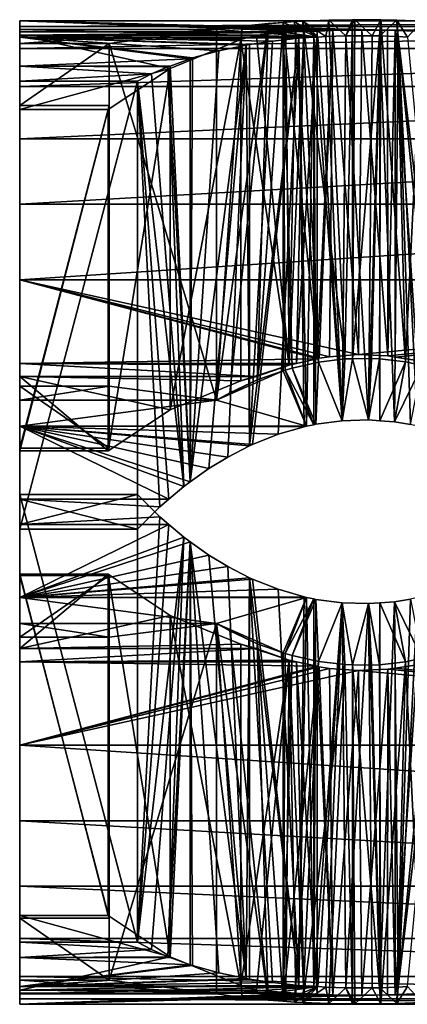
# Model space of a CAD drawing. Extents: x -54.8 to 42.6, y -16.5 to 50.5.
# Drawn here: x -54.8 to -41.7, y -16.5 to 16.5 of the extents above; entities that cross this region are included whole.
import ezdxf

# ---------------------------------------------------------------- set-up
doc = ezdxf.new("R2010")
doc.units = 0
doc.header["$MEASUREMENT"] = 0
doc.layers.add('L4', color=7, linetype='Continuous')
doc.layers.add('L5', color=7, linetype='Continuous')

msp = doc.modelspace()

# ---------------------------------------------------------------- linework, layer by layer
at = {"layer": 'L4', "color": 250}
for points in [[(-43.83954, 5.150645, 216.051), (-44.3827, 16.51504, 196.2923), (-45.2566, 16.48216, 196.1278)], [(-44.47804, 15.96589, 194.2087), (-45.2566, 16.48216, 196.1278), (-44.3827, 16.51504, 196.2923)], [(-44.47804, 15.96589, 194.2087), (-44.3827, 16.51504, 196.2923), (-43.80618, 15.98897, 194.2782)], [(-43.58493, 16.52787, 196.3589), (-44.3827, 16.51504, 196.2923), (-43.83954, 5.150645, 216.051)], [(-43.80618, 15.98897, 194.2782), (-44.3827, 16.51504, 196.2923), (-43.58493, 16.52787, 196.3589)], [(-43.58499, 5.154878, 216.0495), (-43.58493, 16.52787, 196.3589), (-43.83954, 5.150645, 216.051)], [(-43.5067, 16.52913, 196.3654), (-42.9306, 15.99292, 194.2902), (-43.80618, 15.98897, 194.2782)], [(-43.80618, 15.98897, 194.2782), (-43.58493, 16.52787, 196.3589), (-43.5067, 16.52913, 196.3654)], [(-43.5067, 16.52913, 196.3654), (-43.58493, 16.52787, 196.3589), (-43.58499, 5.154878, 216.0495)], [(-43.5067, 16.52913, 196.3654), (-43.58499, 5.154878, 216.0495), (-42.63259, 16.52551, 196.3465)], [(-42.63259, 16.52551, 196.3465), (-43.58499, 5.154878, 216.0495), (-42.94785, 5.165471, 216.0458)], [(-42.63259, 16.52551, 196.3465), (-42.9306, 15.99292, 194.2902), (-43.5067, 16.52913, 196.3654)], [(-42.63259, 16.52551, 196.3465), (-42.94785, 5.165471, 216.0458), (-42.68632, 5.15237, 216.0504)], [(-42.63259, 16.52551, 196.3465), (-42.66753, 15.98526, 194.2671), (-42.9306, 15.99292, 194.2902)], [(-42.68632, 5.15237, 216.0504), (-41.81299, 5.05126, 216.0852), (-42.63259, 16.52551, 196.3465)], [(-42.09968, 16.51458, 196.2898), (-42.66753, 15.98526, 194.2671), (-42.63259, 16.52551, 196.3465)], [(-42.09968, 16.51458, 196.2898), (-42.05349, 15.96738, 194.2132), (-42.66753, 15.98526, 194.2671)], [(-42.63259, 16.52551, 196.3465), (-41.81299, 5.05126, 216.0852), (-42.09968, 16.51458, 196.2898)], [(-42.09968, 16.51458, 196.2898), (-41.81299, 5.05126, 216.0852), (-41.24465, 16.48157, 196.1253)], [(-42.09968, 16.51458, 196.2898), (-41.24465, 16.48157, 196.1253), (-41.7464, 15.94761, 194.1551)], [(-41.7464, 15.94761, 194.1551), (-42.05349, 15.96738, 194.2132), (-42.09968, 16.51458, 196.2898)], [(-54.75, 13.65583, 194.5474), (-54.75, 15.73429, 195.7474), (-54.75, 16.19477, 194.9498)], [(-54.75, 16.19477, 194.9498), (-54.75, 15.94781, 194.155), (-54.75, 13.65583, 194.5474)], [(-51.75, 15.73429, 195.7474), (-48.14898, 16.19477, 194.9498), (-54.75, 15.73429, 195.7474)], [(-54.75, 15.73429, 195.7474), (-48.14898, 16.19477, 194.9498), (-54.75, 16.19477, 194.9498)], [(-54.75, 16.19477, 194.9498), (-44.75399, 15.9476, 194.1551), (-54.75, 15.94781, 194.155)], [(-48.14898, 16.19477, 194.9498), (-44.75399, 15.9476, 194.1551), (-54.75, 16.19477, 194.9498)], [(-51.75, 15.73429, 195.7474), (-48.14898, 3.773812, 216.4636), (-48.14898, 16.19477, 194.9498)], [(-47.29204, 16.31504, 195.3984), (-48.14898, 3.773812, 216.4636), (-46.41972, 16.40443, 195.7696)], [(-48.14898, 3.773812, 216.4636), (-47.70526, 4.01725, 216.4001), (-46.41972, 16.40443, 195.7696)], [(-48.14898, 16.19477, 194.9498), (-48.14898, 3.773812, 216.4636), (-47.29204, 16.31504, 195.3984)], [(-47.29204, 16.31504, 195.3984), (-44.75399, 15.9476, 194.1551), (-48.14898, 16.19477, 194.9498)], [(-46.41972, 16.40443, 195.7696), (-47.70526, 4.01725, 216.4001), (-46.77937, 4.448523, 216.2777)], [(-46.41972, 16.40443, 195.7696), (-45.91217, 16.44049, 195.9341), (-47.29204, 16.31504, 195.3984)], [(-47.29204, 16.31504, 195.3984), (-45.91217, 16.44049, 195.9341), (-44.75399, 15.9476, 194.1551)], [(-46.41972, 16.40443, 195.7696), (-46.77937, 4.448523, 216.2777), (-45.91217, 16.44049, 195.9341)], [(-45.91217, 16.44049, 195.9341), (-46.77937, 4.448523, 216.2777), (-45.91335, 4.75664, 216.1822)], [(-45.91217, 16.44049, 195.9341), (-45.91335, 4.75664, 216.1822), (-45.84777, 4.779972, 216.175)], [(-44.72642, 5.044615, 216.0875), (-45.5312, 16.46755, 196.0575), (-45.91217, 16.44049, 195.9341)], [(-45.91217, 16.44049, 195.9341), (-45.5312, 16.46755, 196.0575), (-44.75399, 15.9476, 194.1551)], [(-45.61451, 4.847067, 216.1533), (-44.72642, 5.044615, 216.0875), (-45.91217, 16.44049, 195.9341)], [(-45.61451, 4.847067, 216.1533), (-45.91217, 16.44049, 195.9341), (-45.84777, 4.779972, 216.175)], [(-44.72642, 5.044615, 216.0875), (-45.2566, 16.48216, 196.1278), (-45.5312, 16.46755, 196.0575)], [(-44.75399, 15.9476, 194.1551), (-45.5312, 16.46755, 196.0575), (-45.2566, 16.48216, 196.1278)], [(-43.83954, 5.150645, 216.051), (-45.2566, 16.48216, 196.1278), (-44.72642, 5.044615, 216.0875)], [(-44.75399, 15.9476, 194.1551), (-45.2566, 16.48216, 196.1278), (-44.47804, 15.96589, 194.2087)], [(-41.24465, 16.48157, 196.1253), (-41.81299, 5.05126, 216.0852), (-41.24543, 4.928377, 216.1262)], [(-54.75, 15.94781, 194.155), (-54.75, 14.97455, 191.8654), (-54.75, 14.46304, 190.9493)], [(-54.75, 13.65583, 194.5474), (-54.75, 15.94781, 194.155), (-54.75, 14.46304, 190.9493)], [(-54.75, 15.94781, 194.155), (-45.38136, 15.90599, 194.0331), (-46.27433, 15.81094, 193.7668)], [(-46.27433, 15.81094, 193.7668), (-47.0382, 15.69472, 193.4607), (-54.75, 15.94781, 194.155)], [(-54.75, 15.94781, 194.155), (-47.0382, 15.69472, 193.4607), (-47.15399, 15.6771, 193.4143)], [(-54.75, 15.94781, 194.155), (-47.15399, 15.6771, 193.4143), (-48.07, 15.48703, 192.9512)], [(-48.07, 15.48703, 192.9512), (-48.94802, 15.2451, 192.413), (-54.75, 15.94781, 194.155)], [(-54.75, 15.94781, 194.155), (-48.94802, 15.2451, 192.413), (-49.03544, 15.21384, 192.3501)], [(-54.75, 15.94781, 194.155), (-49.03544, 15.21384, 192.3501), (-54.75, 14.97455, 191.8654)], [(-54.75, 15.94781, 194.155), (-44.75399, 15.9476, 194.1551), (-44.88528, 15.93889, 194.1295)], [(-54.75, 15.94781, 194.155), (-44.88528, 15.93889, 194.1295), (-45.38136, 15.90599, 194.0331)], [(-45.38136, 15.90599, 194.0331), (-46.93794, 2.285813, 216.7676), (-47.03816, 2.235, 216.7749)], [(-45.38136, 15.90599, 194.0331), (-47.03816, 2.235, 216.7749), (-46.27433, 15.81094, 193.7668)], [(-46.08389, 2.624987, 216.7108), (-46.93794, 2.285813, 216.7676), (-45.38136, 15.90599, 194.0331)], [(-45.38136, 15.90599, 194.0331), (-45.21167, 2.877254, 216.6638), (-46.08389, 2.624987, 216.7108)], [(-44.88528, 15.93889, 194.1295), (-45.12873, 2.894817, 216.6603), (-45.38136, 15.90599, 194.0331)], [(-45.38136, 15.90599, 194.0331), (-45.12873, 2.894817, 216.6603), (-45.21167, 2.877254, 216.6638)], [(-44.88528, 15.93889, 194.1295), (-44.88655, 2.946094, 216.6502), (-45.12873, 2.894817, 216.6603)], [(-44.81688, 2.960847, 216.6473), (-44.88655, 2.946094, 216.6502), (-44.88528, 15.93889, 194.1295)], [(-43.93229, 3.079895, 216.6231), (-44.88528, 15.93889, 194.1295), (-44.75399, 15.9476, 194.1551)], [(-44.81688, 2.960847, 216.6473), (-44.88528, 15.93889, 194.1295), (-43.93229, 3.079895, 216.6231)], [(-43.93229, 3.079895, 216.6231), (-44.75399, 15.9476, 194.1551), (-44.47804, 15.96589, 194.2087)], [(-43.80618, 15.98897, 194.2782), (-43.93229, 3.079895, 216.6231), (-44.47804, 15.96589, 194.2087)], [(-43.80618, 15.98897, 194.2782), (-43.05361, 3.10539, 216.6178), (-43.93229, 3.079895, 216.6231)], [(-42.9306, 15.99292, 194.2902), (-43.05361, 3.10539, 216.6178), (-43.80618, 15.98897, 194.2782)], [(-42.9306, 15.99292, 194.2902), (-42.66753, 15.98526, 194.2671), (-43.05361, 3.10539, 216.6178)], [(-42.66753, 15.98526, 194.2671), (-42.66752, 3.076101, 216.6239), (-43.05361, 3.10539, 216.6178)], [(-42.05349, 15.96738, 194.2132), (-42.17676, 3.038872, 216.6316), (-42.66753, 15.98526, 194.2671)], [(-42.66753, 15.98526, 194.2671), (-42.17676, 3.038872, 216.6316), (-42.66752, 3.076101, 216.6239)], [(-42.05349, 15.96738, 194.2132), (-41.63772, 2.952195, 216.6491), (-42.17676, 3.038872, 216.6316)], [(-42.05349, 15.96738, 194.2132), (-40.7317, 2.727096, 216.6922), (-41.40657, 2.894766, 216.6601)], [(-40.7317, 2.727096, 216.6922), (-42.05349, 15.96738, 194.2132), (-40.47329, 2.634121, 216.7085)], [(-40.47329, 2.634121, 216.7085), (-42.05349, 15.96738, 194.2132), (-41.7464, 15.94761, 194.1551)], [(-41.40657, 2.894766, 216.6601), (-41.63772, 2.952195, 216.6491), (-42.05349, 15.96738, 194.2132)], [(-51.75, 13.65583, 194.5474), (-51.75, 15.73429, 195.7474), (-54.75, 13.65583, 194.5474)], [(-54.75, 13.65583, 194.5474), (-51.75, 15.73429, 195.7474), (-54.75, 15.73429, 195.7474)], [(-51.75, 4.234292, 215.666), (-48.14898, 3.773812, 216.4636), (-51.75, 15.73429, 195.7474)], [(-51.75, 13.65583, 194.5474), (-51.75, 4.234292, 215.666), (-51.75, 15.73429, 195.7474)], [(-49.03363, 1.028127, 216.9134), (-48.07, 15.48703, 192.9512), (-47.15399, 15.6771, 193.4143)], [(-49.03363, 1.028127, 216.9134), (-47.15399, 15.6771, 193.4143), (-48.40846, 1.47624, 216.874)], [(-48.40846, 1.47624, 216.874), (-47.15399, 15.6771, 193.4143), (-47.77376, 1.862023, 216.8284)], [(-47.77376, 1.862023, 216.8284), (-47.15399, 15.6771, 193.4143), (-47.03816, 2.235, 216.7749)], [(-47.03816, 2.235, 216.7749), (-47.15399, 15.6771, 193.4143), (-47.0382, 15.69472, 193.4607)], [(-47.03816, 2.235, 216.7749), (-47.0382, 15.69472, 193.4607), (-46.27433, 15.81094, 193.7668)], [(-54.75, 14.97455, 191.8654), (-49.03544, 15.21384, 192.3501), (-49.7074, 14.97353, 191.866)], [(-49.03363, 1.028127, 216.9134), (-49.7074, 14.97353, 191.866), (-49.03544, 15.21384, 192.3501)], [(-49.03363, 1.028127, 216.9134), (-49.03544, 15.21384, 192.3501), (-48.94802, 15.2451, 192.413)], [(-48.94802, 15.2451, 192.413), (-48.07, 15.48703, 192.9512), (-49.03363, 1.028127, 216.9134)], [(-50.32466, 14.70808, 191.3711), (-54.75, 14.46304, 190.9493), (-54.75, 14.97455, 191.8654)], [(-50.32466, 14.70808, 191.3711), (-54.75, 14.97455, 191.8654), (-49.78399, 14.94614, 191.8108)], [(-54.75, 14.97455, 191.8654), (-49.7074, 14.97353, 191.866), (-49.78399, 14.94614, 191.8108)], [(-50.32466, 14.70808, 191.3711), (-49.78399, 14.94614, 191.8108), (-49.24926, 0.87357, 216.927)], [(-49.03363, 1.028127, 216.9134), (-49.78399, 14.94614, 191.8108), (-49.7074, 14.97353, 191.866)], [(-49.24926, 0.87357, 216.927), (-49.78399, 14.94614, 191.8108), (-49.03363, 1.028127, 216.9134)], [(-50.79984, 14.46304, 190.9493), (-54.75, 14.46304, 190.9493), (-50.32466, 14.70808, 191.3711)], [(-50.32466, 14.70808, 191.3711), (-49.24926, 0.87357, 216.927), (-50.79984, 14.46304, 190.9493)], [(-54.75, 13.65583, 194.5474), (-54.75, 14.46304, 190.9493), (-54.75, 2.155831, 214.466)], [(-54.75, 2.155831, 214.466), (-54.75, 14.46304, 190.9493), (-54.75, -0.556632, 216.9641)], [(-54.75, 14.46304, 190.9493), (-50.79984, 14.46304, 190.9493), (-54.75, -0.556632, 216.9641)], [(-54.75, -0.556632, 216.9641), (-50.79984, 14.46304, 190.9493), (-50.79984, -0.556632, 216.9641)], [(-50.04694, 0.194859, 216.9601), (-50.79984, -0.556632, 216.9641), (-50.79984, 14.46304, 190.9493)], [(-50.79984, 14.46304, 190.9493), (-49.24926, 0.87357, 216.927), (-49.75085, 0.446792, 216.9478)], [(-50.79984, 14.46304, 190.9493), (-49.75085, 0.446792, 216.9478), (-50.04694, 0.194859, 216.9601)], [(-51.75, 2.155831, 214.466), (-51.75, 13.65583, 194.5474), (-54.75, 2.155831, 214.466)], [(-54.75, 2.155831, 214.466), (-51.75, 13.65583, 194.5474), (-54.75, 13.65583, 194.5474)], [(-51.75, 2.155831, 214.466), (-51.75, 4.234292, 215.666), (-51.75, 13.65583, 194.5474)], [(-45.61451, 4.847067, 216.1533), (-44.81688, 2.960847, 216.6473), (-44.72642, 5.044615, 216.0875)], [(-44.72642, 5.044615, 216.0875), (-44.81688, 2.960847, 216.6473), (-43.93229, 3.079895, 216.6231)], [(-43.93229, 3.079895, 216.6231), (-43.83954, 5.150645, 216.051), (-44.72642, 5.044615, 216.0875)], [(-43.05361, 3.10539, 216.6178), (-43.58499, 5.154878, 216.0495), (-43.93229, 3.079895, 216.6231)], [(-43.93229, 3.079895, 216.6231), (-43.58499, 5.154878, 216.0495), (-43.83954, 5.150645, 216.051)], [(-43.05361, 3.10539, 216.6178), (-42.94785, 5.165471, 216.0458), (-43.58499, 5.154878, 216.0495)], [(-43.05361, 3.10539, 216.6178), (-42.68632, 5.15237, 216.0504), (-42.94785, 5.165471, 216.0458)], [(-42.66752, 3.076101, 216.6239), (-42.68632, 5.15237, 216.0504), (-43.05361, 3.10539, 216.6178)], [(-42.66752, 3.076101, 216.6239), (-41.81299, 5.05126, 216.0852), (-42.68632, 5.15237, 216.0504)], [(-42.17676, 3.038872, 216.6316), (-41.81299, 5.05126, 216.0852), (-42.66752, 3.076101, 216.6239)], [(-42.17676, 3.038872, 216.6316), (-41.24543, 4.928377, 216.1262), (-41.81299, 5.05126, 216.0852)], [(-48.14898, 3.773812, 216.4636), (-45.12873, 2.894817, 216.6603), (-45.91335, 4.75664, 216.1822)], [(-48.14898, 3.773812, 216.4636), (-45.91335, 4.75664, 216.1822), (-46.77937, 4.448523, 216.2777)], [(-45.91335, 4.75664, 216.1822), (-45.12873, 2.894817, 216.6603), (-45.84777, 4.779972, 216.175)], [(-45.84777, 4.779972, 216.175), (-44.88655, 2.946094, 216.6502), (-45.61451, 4.847067, 216.1533)], [(-45.84777, 4.779972, 216.175), (-45.12873, 2.894817, 216.6603), (-44.88655, 2.946094, 216.6502)], [(-45.61451, 4.847067, 216.1533), (-44.88655, 2.946094, 216.6502), (-44.81688, 2.960847, 216.6473)], [(-41.63772, 2.952195, 216.6491), (-41.24543, 4.928377, 216.1262), (-42.17676, 3.038872, 216.6316)], [(-46.77937, 4.448523, 216.2777), (-47.70526, 4.01725, 216.4001), (-48.14898, 3.773812, 216.4636)], [(-54.75, 3.773812, 216.4636), (-54.75, 4.234292, 215.666), (-54.75, 2.894824, 216.6604)], [(-54.75, 2.894824, 216.6604), (-54.75, 4.234292, 215.666), (-54.75, 2.155831, 214.466)], [(-54.75, 4.234292, 215.666), (-54.75, 3.773812, 216.4636), (-51.75, 4.234292, 215.666)], [(-51.75, 4.234292, 215.666), (-54.75, 3.773812, 216.4636), (-48.14898, 3.773812, 216.4636)], [(-54.75, 2.155831, 214.466), (-54.75, 4.234292, 215.666), (-51.75, 2.155831, 214.466)], [(-51.75, 2.155831, 214.466), (-54.75, 4.234292, 215.666), (-51.75, 4.234292, 215.666)], [(-48.14898, 3.773812, 216.4636), (-54.75, 3.773812, 216.4636), (-54.75, 2.894824, 216.6604)], [(-54.75, 2.894824, 216.6604), (-45.12873, 2.894817, 216.6603), (-48.14898, 3.773812, 216.4636)], [(-54.75, 2.894824, 216.6604), (-54.75, 2.155831, 214.466), (-54.75, 0.446948, 216.9511)], [(-48.40846, 1.47624, 216.874), (-47.77376, 1.862023, 216.8284), (-54.75, 2.894824, 216.6604)], [(-48.40846, 1.47624, 216.874), (-54.75, 2.894824, 216.6604), (-49.03363, 1.028127, 216.9134)], [(-47.77376, 1.862023, 216.8284), (-47.03816, 2.235, 216.7749), (-54.75, 2.894824, 216.6604)], [(-54.75, 2.894824, 216.6604), (-47.03816, 2.235, 216.7749), (-46.93794, 2.285813, 216.7676)], [(-54.75, 2.894824, 216.6604), (-46.93794, 2.285813, 216.7676), (-46.08389, 2.624987, 216.7108)], [(-46.08389, 2.624987, 216.7108), (-45.21167, 2.877254, 216.6638), (-54.75, 2.894824, 216.6604)], [(-54.75, 2.894824, 216.6604), (-45.21167, 2.877254, 216.6638), (-45.12873, 2.894817, 216.6603)], [(-54.75, 0.446948, 216.9511), (-49.75085, 0.446792, 216.9478), (-54.75, 2.894824, 216.6604)], [(-54.75, 2.894824, 216.6604), (-49.75085, 0.446792, 216.9478), (-49.24926, 0.87357, 216.927)], [(-54.75, 2.894824, 216.6604), (-49.24926, 0.87357, 216.927), (-49.03363, 1.028127, 216.9134)], [(-54.75, 2.155831, 214.466), (-54.75, -0.556632, 216.9641), (-54.75, 0.446948, 216.9511)], [(-50.79984, 0.606631, 182.9493), (-54.75, 0.606631, 182.9493), (-50.79984, -14.41304, 208.9641)], [(-50.79984, -14.41304, 208.9641), (-54.75, 0.606631, 182.9493), (-54.75, -14.41304, 208.9641)], [(-54.75, -2.105831, 185.4474), (-54.75, -14.41304, 208.9641), (-54.75, 0.606631, 182.9493)], [(-54.75, -0.396947, 182.9623), (-54.75, -2.105831, 185.4474), (-54.75, 0.606631, 182.9493)], [(-54.75, -0.396947, 182.9623), (-54.75, 0.606631, 182.9493), (-50.79984, 0.606631, 182.9493)], [(-50.79984, 0.606631, 182.9493), (-50.04694, -0.144859, 182.9533), (-54.75, -0.396947, 182.9623)], [(-54.75, 0.446948, 216.9511), (-54.75, -0.556632, 216.9641), (-50.79984, -0.556632, 216.9641)], [(-50.79984, -0.556632, 216.9641), (-50.04694, 0.194859, 216.9601), (-54.75, 0.446948, 216.9511)], [(-54.75, 0.446948, 216.9511), (-50.04694, 0.194859, 216.9601), (-49.75085, 0.446792, 216.9478)], [(-50.04694, -0.144859, 182.9533), (-50.79984, 0.606631, 182.9493), (-50.79984, -14.41304, 208.9641)], [(-54.75, -0.396947, 182.9623), (-50.04694, -0.144859, 182.9533), (-49.75085, -0.396792, 182.9656)], [(-50.79984, -14.41304, 208.9641), (-49.75085, -0.396792, 182.9656), (-50.04694, -0.144859, 182.9533)], [(-54.75, -0.396947, 182.9623), (-49.75085, -0.396792, 182.9656), (-54.75, -2.844824, 183.253)], [(-54.75, -2.844824, 183.253), (-49.75085, -0.396792, 182.9656), (-49.24926, -0.823571, 182.9864)], [(-54.75, -2.844824, 183.253), (-54.75, -2.105831, 185.4474), (-54.75, -0.396947, 182.9623)], [(-50.79984, -14.41304, 208.9641), (-49.24926, -0.823571, 182.9864), (-49.75085, -0.396792, 182.9656)], [(-49.24926, -0.823571, 182.9864), (-49.03363, -0.978127, 183), (-54.75, -2.844824, 183.253)], [(-54.75, -2.844824, 183.253), (-49.03363, -0.978127, 183), (-48.40846, -1.42624, 183.0394)], [(-50.32466, -14.65808, 208.5423), (-49.24926, -0.823571, 182.9864), (-50.79984, -14.41304, 208.9641)], [(-50.32466, -14.65808, 208.5423), (-49.78399, -14.89614, 208.1026), (-49.24926, -0.823571, 182.9864)], [(-49.24926, -0.823571, 182.9864), (-49.78399, -14.89614, 208.1026), (-49.03363, -0.978127, 183)], [(-49.78399, -14.89614, 208.1026), (-49.7074, -14.92353, 208.0474), (-49.03363, -0.978127, 183)], [(-49.03363, -0.978127, 183), (-49.7074, -14.92353, 208.0474), (-49.03544, -15.16384, 207.5633)], [(-49.03363, -0.978127, 183), (-49.03544, -15.16384, 207.5633), (-48.94802, -15.1951, 207.5003)], [(-48.94802, -15.1951, 207.5003), (-48.07, -15.43703, 206.9622), (-49.03363, -0.978127, 183)], [(-49.03363, -0.978127, 183), (-48.07, -15.43703, 206.9622), (-47.15399, -15.6271, 206.4991)], [(-49.03363, -0.978127, 183), (-47.15399, -15.6271, 206.4991), (-48.40846, -1.42624, 183.0394)], [(-54.75, -2.844824, 183.253), (-48.40846, -1.42624, 183.0394), (-47.77376, -1.812023, 183.085)], [(-48.40846, -1.42624, 183.0394), (-47.15399, -15.6271, 206.4991), (-47.77376, -1.812023, 183.085)], [(-47.77376, -1.812023, 183.085), (-47.03816, -2.185001, 183.1385), (-54.75, -2.844824, 183.253)], [(-47.15399, -15.6271, 206.4991), (-47.03816, -2.185001, 183.1385), (-47.77376, -1.812023, 183.085)], [(-54.75, -13.60583, 205.366), (-54.75, -14.41304, 208.9641), (-54.75, -2.105831, 185.4474)], [(-54.75, -2.844824, 183.253), (-54.75, -4.184292, 184.2474), (-54.75, -2.105831, 185.4474)], [(-54.75, -2.105831, 185.4474), (-54.75, -4.184292, 184.2474), (-51.75, -2.105831, 185.4474)], [(-51.75, -2.105831, 185.4474), (-54.75, -4.184292, 184.2474), (-51.75, -4.184292, 184.2474)], [(-51.75, -2.105831, 185.4474), (-51.75, -13.60583, 205.366), (-54.75, -2.105831, 185.4474)], [(-54.75, -2.105831, 185.4474), (-51.75, -13.60583, 205.366), (-54.75, -13.60583, 205.366)], [(-54.75, -2.844824, 183.253), (-47.03816, -2.185001, 183.1385), (-46.93794, -2.235813, 183.1458)], [(-54.75, -2.844824, 183.253), (-46.93794, -2.235813, 183.1458), (-46.08389, -2.574987, 183.2026)], [(-51.75, -13.60583, 205.366), (-51.75, -2.105831, 185.4474), (-51.75, -15.68429, 204.166)], [(-51.75, -15.68429, 204.166), (-51.75, -2.105831, 185.4474), (-51.75, -4.184292, 184.2474)], [(-47.0382, -15.64472, 206.4527), (-47.03816, -2.185001, 183.1385), (-47.15399, -15.6271, 206.4991)], [(-47.0382, -15.64472, 206.4527), (-46.27433, -15.76094, 206.1466), (-47.03816, -2.185001, 183.1385)], [(-47.03816, -2.185001, 183.1385), (-46.27433, -15.76094, 206.1466), (-45.38136, -15.85599, 205.8803)], [(-47.03816, -2.185001, 183.1385), (-45.38136, -15.85599, 205.8803), (-46.93794, -2.235813, 183.1458)], [(-46.93794, -2.235813, 183.1458), (-45.38136, -15.85599, 205.8803), (-46.08389, -2.574987, 183.2026)], [(-46.08389, -2.574987, 183.2026), (-45.21167, -2.827254, 183.2496), (-54.75, -2.844824, 183.253)], [(-45.21167, -2.827254, 183.2496), (-46.08389, -2.574987, 183.2026), (-45.38136, -15.85599, 205.8803)], [(-40.7317, -2.677096, 183.2212), (-42.05349, -15.91738, 205.7002), (-40.47329, -2.584121, 183.2049)], [(-40.47329, -2.584121, 183.2049), (-42.05349, -15.91738, 205.7002), (-41.7464, -15.89761, 205.7583)], [(-54.75, -2.844824, 183.253), (-45.21167, -2.827254, 183.2496), (-45.12873, -2.844816, 183.2531)], [(-54.75, -2.844824, 183.253), (-45.12873, -2.844816, 183.2531), (-48.14898, -3.723813, 183.4498)], [(-54.75, -3.723813, 183.4498), (-54.75, -4.184292, 184.2474), (-54.75, -2.844824, 183.253)], [(-48.14898, -3.723813, 183.4498), (-54.75, -3.723813, 183.4498), (-54.75, -2.844824, 183.253)], [(-48.14898, -3.723813, 183.4498), (-45.12873, -2.844816, 183.2531), (-45.91335, -4.70664, 183.7312)], [(-45.91335, -4.70664, 183.7312), (-45.12873, -2.844816, 183.2531), (-45.84777, -4.729972, 183.7384)], [(-45.84777, -4.729972, 183.7384), (-45.12873, -2.844816, 183.2531), (-44.88655, -2.896095, 183.2632)], [(-45.84777, -4.729972, 183.7384), (-44.88655, -2.896095, 183.2632), (-45.61451, -4.797067, 183.7601)], [(-45.61451, -4.797067, 183.7601), (-44.88655, -2.896095, 183.2632), (-44.81688, -2.910846, 183.2661)], [(-45.61451, -4.797067, 183.7601), (-44.81688, -2.910846, 183.2661), (-44.72642, -4.994615, 183.8259)], [(-45.21167, -2.827254, 183.2496), (-45.38136, -15.85599, 205.8803), (-45.12873, -2.844816, 183.2531)], [(-45.12873, -2.844816, 183.2531), (-45.38136, -15.85599, 205.8803), (-44.88528, -15.88889, 205.7838)], [(-45.12873, -2.844816, 183.2531), (-44.88528, -15.88889, 205.7838), (-44.88655, -2.896095, 183.2632)], [(-44.88528, -15.88889, 205.7838), (-44.81688, -2.910846, 183.2661), (-44.88655, -2.896095, 183.2632)], [(-44.88528, -15.88889, 205.7838), (-43.93229, -3.029895, 183.2903), (-44.81688, -2.910846, 183.2661)], [(-44.72642, -4.994615, 183.8259), (-44.81688, -2.910846, 183.2661), (-43.93229, -3.029895, 183.2903)], [(-42.05349, -15.91738, 205.7002), (-41.63772, -2.902195, 183.2643), (-42.17676, -2.988872, 183.2818)], [(-41.63772, -2.902195, 183.2643), (-41.24543, -4.878376, 183.7871), (-42.17676, -2.988872, 183.2818)], [(-42.05349, -15.91738, 205.7002), (-40.7317, -2.677096, 183.2212), (-41.40657, -2.844766, 183.2533)], [(-41.40657, -2.844766, 183.2533), (-41.63772, -2.902195, 183.2643), (-42.05349, -15.91738, 205.7002)], [(-44.75399, -15.8976, 205.7583), (-43.93229, -3.029895, 183.2903), (-44.88528, -15.88889, 205.7838)], [(-44.75399, -15.8976, 205.7583), (-44.47804, -15.91589, 205.7047), (-43.93229, -3.029895, 183.2903)], [(-43.93229, -3.029895, 183.2903), (-43.83954, -5.100645, 183.8624), (-44.72642, -4.994615, 183.8259)], [(-43.93229, -3.029895, 183.2903), (-44.47804, -15.91589, 205.7047), (-43.80618, -15.93897, 205.6352)], [(-43.93229, -3.029895, 183.2903), (-43.80618, -15.93897, 205.6352), (-43.05361, -3.05539, 183.2956)], [(-43.05361, -3.05539, 183.2956), (-43.58499, -5.104878, 183.8639), (-43.93229, -3.029895, 183.2903)], [(-43.93229, -3.029895, 183.2903), (-43.58499, -5.104878, 183.8639), (-43.83954, -5.100645, 183.8624)], [(-43.05361, -3.05539, 183.2956), (-43.80618, -15.93897, 205.6352), (-42.9306, -15.94292, 205.6232)], [(-43.05361, -3.05539, 183.2956), (-42.94785, -5.115471, 183.8676), (-43.58499, -5.104878, 183.8639)], [(-42.66753, -15.93526, 205.6463), (-42.66752, -3.026102, 183.2895), (-43.05361, -3.05539, 183.2956)], [(-42.66752, -3.026102, 183.2895), (-42.68632, -5.10237, 183.863), (-43.05361, -3.05539, 183.2956)], [(-43.05361, -3.05539, 183.2956), (-42.9306, -15.94292, 205.6232), (-42.66753, -15.93526, 205.6463)], [(-43.05361, -3.05539, 183.2956), (-42.68632, -5.10237, 183.863), (-42.94785, -5.115471, 183.8676)], [(-42.66752, -3.026102, 183.2895), (-41.81299, -5.00126, 183.8282), (-42.68632, -5.10237, 183.863)], [(-42.05349, -15.91738, 205.7002), (-42.17676, -2.988872, 183.2818), (-42.66753, -15.93526, 205.6463)], [(-42.66753, -15.93526, 205.6463), (-42.17676, -2.988872, 183.2818), (-42.66752, -3.026102, 183.2895)], [(-42.17676, -2.988872, 183.2818), (-41.81299, -5.00126, 183.8282), (-42.66752, -3.026102, 183.2895)], [(-42.17676, -2.988872, 183.2818), (-41.24543, -4.878376, 183.7871), (-41.81299, -5.00126, 183.8282)], [(-54.75, -4.184292, 184.2474), (-54.75, -3.723813, 183.4498), (-51.75, -4.184292, 184.2474)], [(-51.75, -4.184292, 184.2474), (-54.75, -3.723813, 183.4498), (-48.14898, -3.723813, 183.4498)], [(-51.75, -4.184292, 184.2474), (-48.14898, -3.723813, 183.4498), (-51.75, -15.68429, 204.166)], [(-51.75, -15.68429, 204.166), (-48.14898, -3.723813, 183.4498), (-48.14898, -16.14477, 204.9636)], [(-47.70526, -3.96725, 183.5133), (-46.41972, -16.35443, 204.1438), (-48.14898, -3.723813, 183.4498)], [(-48.14898, -3.723813, 183.4498), (-46.41972, -16.35443, 204.1438), (-47.29204, -16.26504, 204.515)], [(-48.14898, -3.723813, 183.4498), (-47.29204, -16.26504, 204.515), (-48.14898, -16.14477, 204.9636)], [(-46.77937, -4.398522, 183.6357), (-47.70526, -3.96725, 183.5133), (-48.14898, -3.723813, 183.4498)], [(-48.14898, -3.723813, 183.4498), (-45.91335, -4.70664, 183.7312), (-46.77937, -4.398522, 183.6357)], [(-46.77937, -4.398522, 183.6357), (-46.41972, -16.35443, 204.1438), (-47.70526, -3.96725, 183.5133)], [(-45.91335, -4.70664, 183.7312), (-45.91217, -16.39049, 203.9793), (-46.77937, -4.398522, 183.6357)], [(-46.77937, -4.398522, 183.6357), (-45.91217, -16.39049, 203.9793), (-46.41972, -16.35443, 204.1438)], [(-45.91217, -16.39049, 203.9793), (-45.91335, -4.70664, 183.7312), (-45.84777, -4.729972, 183.7384)], [(-45.84777, -4.729972, 183.7384), (-45.61451, -4.797067, 183.7601), (-45.91217, -16.39049, 203.9793)], [(-45.91217, -16.39049, 203.9793), (-45.61451, -4.797067, 183.7601), (-44.72642, -4.994615, 183.8259)], [(-41.24543, -4.878376, 183.7871), (-41.24465, -16.43157, 203.7881), (-41.81299, -5.00126, 183.8282)], [(-45.91217, -16.39049, 203.9793), (-44.72642, -4.994615, 183.8259), (-45.5312, -16.41756, 203.8559)], [(-45.5312, -16.41756, 203.8559), (-44.72642, -4.994615, 183.8259), (-45.2566, -16.43215, 203.7855)], [(-44.72642, -4.994615, 183.8259), (-43.83954, -5.100645, 183.8624), (-45.2566, -16.43215, 203.7855)], [(-43.83954, -5.100645, 183.8624), (-44.3827, -16.46504, 203.6211), (-45.2566, -16.43215, 203.7855)], [(-43.83954, -5.100645, 183.8624), (-43.58493, -16.47787, 203.5545), (-44.3827, -16.46504, 203.6211)], [(-43.58499, -5.104878, 183.8639), (-43.58493, -16.47787, 203.5545), (-43.83954, -5.100645, 183.8624)], [(-43.58499, -5.104878, 183.8639), (-42.94785, -5.115471, 183.8676), (-42.63259, -16.47551, 203.5669)], [(-42.63259, -16.47551, 203.5669), (-43.5067, -16.47913, 203.548), (-43.58499, -5.104878, 183.8639)], [(-43.58499, -5.104878, 183.8639), (-43.5067, -16.47913, 203.548), (-43.58493, -16.47787, 203.5545)], [(-42.68632, -5.10237, 183.863), (-42.63259, -16.47551, 203.5669), (-42.94785, -5.115471, 183.8676)], [(-41.81299, -5.00126, 183.8282), (-42.63259, -16.47551, 203.5669), (-42.68632, -5.10237, 183.863)], [(-41.81299, -5.00126, 183.8282), (-42.09968, -16.46457, 203.6236), (-42.63259, -16.47551, 203.5669)], [(-41.24465, -16.43157, 203.7881), (-42.09968, -16.46457, 203.6236), (-41.81299, -5.00126, 183.8282)], [(-54.75, -15.8978, 205.7584), (-54.75, -14.41304, 208.9641), (-54.75, -13.60583, 205.366)], [(-54.75, -15.8978, 205.7584), (-54.75, -13.60583, 205.366), (-54.75, -16.14477, 204.9636)], [(-54.75, -16.14477, 204.9636), (-54.75, -13.60583, 205.366), (-54.75, -15.68429, 204.166)], [(-51.75, -13.60583, 205.366), (-51.75, -15.68429, 204.166), (-54.75, -13.60583, 205.366)], [(-54.75, -13.60583, 205.366), (-51.75, -15.68429, 204.166), (-54.75, -15.68429, 204.166)], [(-54.75, -14.92455, 208.048), (-54.75, -14.41304, 208.9641), (-54.75, -15.8978, 205.7584)], [(-50.79984, -14.41304, 208.9641), (-54.75, -14.41304, 208.9641), (-50.32466, -14.65808, 208.5423)], [(-50.32466, -14.65808, 208.5423), (-54.75, -14.41304, 208.9641), (-54.75, -14.92455, 208.048)], [(-50.32466, -14.65808, 208.5423), (-54.75, -14.92455, 208.048), (-49.78399, -14.89614, 208.1026)], [(-54.75, -14.92455, 208.048), (-49.7074, -14.92353, 208.0474), (-49.78399, -14.89614, 208.1026)], [(-54.75, -14.92455, 208.048), (-49.03544, -15.16384, 207.5633), (-49.7074, -14.92353, 208.0474)], [(-54.75, -15.8978, 205.7584), (-49.03544, -15.16384, 207.5633), (-54.75, -14.92455, 208.048)], [(-54.75, -15.8978, 205.7584), (-48.94802, -15.1951, 207.5003), (-49.03544, -15.16384, 207.5633)], [(-48.07, -15.43703, 206.9622), (-48.94802, -15.1951, 207.5003), (-54.75, -15.8978, 205.7584)], [(-54.75, -15.8978, 205.7584), (-47.15399, -15.6271, 206.4991), (-48.07, -15.43703, 206.9622)], [(-54.75, -15.8978, 205.7584), (-47.0382, -15.64472, 206.4527), (-47.15399, -15.6271, 206.4991)], [(-46.27433, -15.76094, 206.1466), (-47.0382, -15.64472, 206.4527), (-54.75, -15.8978, 205.7584)], [(-51.75, -15.68429, 204.166), (-48.14898, -16.14477, 204.9636), (-54.75, -15.68429, 204.166)], [(-54.75, -15.68429, 204.166), (-48.14898, -16.14477, 204.9636), (-54.75, -16.14477, 204.9636)], [(-54.75, -15.8978, 205.7584), (-45.38136, -15.85599, 205.8803), (-46.27433, -15.76094, 206.1466)], [(-54.75, -15.8978, 205.7584), (-44.88528, -15.88889, 205.7838), (-45.38136, -15.85599, 205.8803)], [(-44.75399, -15.8976, 205.7583), (-44.88528, -15.88889, 205.7838), (-54.75, -15.8978, 205.7584)], [(-44.75399, -15.8976, 205.7583), (-54.75, -15.8978, 205.7584), (-54.75, -16.14477, 204.9636)], [(-48.14898, -16.14477, 204.9636), (-44.75399, -15.8976, 205.7583), (-54.75, -16.14477, 204.9636)], [(-47.29204, -16.26504, 204.515), (-44.75399, -15.8976, 205.7583), (-48.14898, -16.14477, 204.9636)], [(-47.29204, -16.26504, 204.515), (-45.91217, -16.39049, 203.9793), (-44.75399, -15.8976, 205.7583)], [(-45.91217, -16.39049, 203.9793), (-45.5312, -16.41756, 203.8559), (-44.75399, -15.8976, 205.7583)], [(-44.75399, -15.8976, 205.7583), (-45.5312, -16.41756, 203.8559), (-45.2566, -16.43215, 203.7855)], [(-44.75399, -15.8976, 205.7583), (-45.2566, -16.43215, 203.7855), (-44.47804, -15.91589, 205.7047)], [(-44.47804, -15.91589, 205.7047), (-45.2566, -16.43215, 203.7855), (-44.3827, -16.46504, 203.6211)], [(-44.47804, -15.91589, 205.7047), (-44.3827, -16.46504, 203.6211), (-43.80618, -15.93897, 205.6352)], [(-43.80618, -15.93897, 205.6352), (-44.3827, -16.46504, 203.6211), (-43.58493, -16.47787, 203.5545)], [(-43.5067, -16.47913, 203.548), (-42.9306, -15.94292, 205.6232), (-43.80618, -15.93897, 205.6352)], [(-43.80618, -15.93897, 205.6352), (-43.58493, -16.47787, 203.5545), (-43.5067, -16.47913, 203.548)], [(-42.63259, -16.47551, 203.5669), (-42.9306, -15.94292, 205.6232), (-43.5067, -16.47913, 203.548)], [(-42.63259, -16.47551, 203.5669), (-42.66753, -15.93526, 205.6463), (-42.9306, -15.94292, 205.6232)], [(-42.09968, -16.46457, 203.6236), (-42.05349, -15.91738, 205.7002), (-42.66753, -15.93526, 205.6463)], [(-42.09968, -16.46457, 203.6236), (-42.66753, -15.93526, 205.6463), (-42.63259, -16.47551, 203.5669)], [(-42.09968, -16.46457, 203.6236), (-41.24465, -16.43157, 203.7881), (-41.7464, -15.89761, 205.7583)], [(-41.7464, -15.89761, 205.7583), (-42.05349, -15.91738, 205.7002), (-42.09968, -16.46457, 203.6236)], [(-46.41972, -16.35443, 204.1438), (-45.91217, -16.39049, 203.9793), (-47.29204, -16.26504, 204.515)]]:
    msp.add_3dface(points, dxfattribs=at)
at = {"layer": 'L5', "color": 7}
for points in [[(-54.75, 16.118, 196.4701), (-54.75, 5.002019, 215.7235), (-54.75, 16.49217, 199.4919)], [(-54.75, 16.49217, 199.4919), (-54.75, 5.002019, 215.7235), (-54.75, 7.806044, 214.5367)], [(-54.75, 16.49217, 199.4919), (-54.75, 7.806044, 214.5367), (-54.75, 16.30473, 202.531)], [(-43.26819, 16.18137, 196.773), (-44.24456, 16.16944, 196.7138), (-54.75, 16.49217, 199.4919)], [(-44.24456, 16.16944, 196.7138), (-44.77394, 16.1499, 196.6202), (-54.75, 16.49217, 199.4919)], [(-54.75, 16.49217, 199.4919), (-44.77394, 16.1499, 196.6202), (-45.21728, 16.13353, 196.5418)], [(-54.75, 16.49217, 199.4919), (-45.21728, 16.13353, 196.5418), (-54.75, 16.118, 196.4701)], [(-54.75, 16.30473, 202.531), (-16.25, 16.30473, 202.531), (-16.25, 16.49217, 199.4919)], [(-54.75, 16.30473, 202.531), (-16.25, 16.49217, 199.4919), (-54.75, 16.49217, 199.4919)], [(-54.75, 16.49217, 199.4919), (-16.25, 16.49217, 199.4919), (-42.40724, 16.17283, 196.7305)], [(-54.75, 16.49217, 199.4919), (-42.40724, 16.17283, 196.7305), (-43.26819, 16.18137, 196.773)], [(-54.75, 16.30473, 202.531), (-54.75, 7.806044, 214.5367), (-54.75, 10.34424, 212.8548)], [(-54.75, 16.30473, 202.531), (-54.75, 10.34424, 212.8548), (-54.75, 15.56205, 205.4839)], [(-54.75, 15.56205, 205.4839), (-16.25, 15.56205, 205.4839), (-16.25, 16.30473, 202.531)], [(-54.75, 15.56205, 205.4839), (-16.25, 16.30473, 202.531), (-54.75, 16.30473, 202.531)], [(-43.38277, 5.295039, 215.6273), (-44.24456, 16.16944, 196.7138), (-43.26819, 16.18137, 196.773)], [(-43.38277, 5.295039, 215.6273), (-43.26819, 16.18137, 196.773), (-42.4046, 5.254683, 215.6409)], [(-42.4046, 5.254683, 215.6409), (-43.26819, 16.18137, 196.773), (-42.40724, 16.17283, 196.7305)], [(-16.25, 16.49217, 199.4919), (-42.15538, 16.16442, 196.6899), (-42.40724, 16.17283, 196.7305)], [(-16.25, 16.49217, 199.4919), (-41.39798, 16.13913, 196.568), (-42.15538, 16.16442, 196.6899)], [(-54.75, 16.118, 196.4701), (-45.21728, 16.13353, 196.5418), (-45.48304, 16.1178, 196.4701)], [(-54.75, 16.01386, 196.0243), (-54.75, 13.51923, 194.584), (-54.75, 16.118, 196.4701)], [(-54.75, 16.118, 196.4701), (-54.75, 13.51923, 194.584), (-54.75, 5.002019, 215.7235)], [(-45.8184, 16.09794, 196.3797), (-54.75, 16.01386, 196.0243), (-54.75, 16.118, 196.4701)], [(-54.75, 16.118, 196.4701), (-45.48304, 16.1178, 196.4701), (-45.8184, 16.09794, 196.3797)], [(-46.80141, 16.01386, 196.0243), (-54.75, 16.01386, 196.0243), (-45.8184, 16.09794, 196.3797)], [(-49.69776, 14.89778, 195.3799), (-54.75, 13.51923, 194.584), (-54.75, 16.01386, 196.0243)], [(-49.69776, 14.89778, 195.3799), (-54.75, 16.01386, 196.0243), (-47.3275, 15.86652, 195.9392)], [(-47.3275, 15.86652, 195.9392), (-54.75, 16.01386, 196.0243), (-46.80141, 16.01386, 196.0243)], [(-47.3275, 15.86652, 195.9392), (-47.3275, 4.416522, 215.7712), (-49.69776, 3.447777, 215.2119)], [(-47.3275, 15.86652, 195.9392), (-49.69776, 3.447777, 215.2119), (-49.69776, 14.89778, 195.3799)], [(-47.3275, 15.86652, 195.9392), (-46.80141, 16.01386, 196.0243), (-45.7091, 4.945616, 215.7414)], [(-45.7091, 4.945616, 215.7414), (-47.3275, 4.416522, 215.7712), (-47.3275, 15.86652, 195.9392)], [(-45.7091, 4.945616, 215.7414), (-46.80141, 16.01386, 196.0243), (-45.8184, 16.09794, 196.3797)], [(-45.8184, 16.09794, 196.3797), (-45.48304, 16.1178, 196.4701), (-45.7091, 4.945616, 215.7414)], [(-45.7091, 4.945616, 215.7414), (-45.48304, 16.1178, 196.4701), (-45.21728, 16.13353, 196.5418)], [(-45.7091, 4.945616, 215.7414), (-45.21728, 16.13353, 196.5418), (-45.46063, 5.00192, 215.7232)], [(-45.46063, 5.00192, 215.7232), (-45.21728, 16.13353, 196.5418), (-44.77394, 16.1499, 196.6202)], [(-45.46063, 5.00192, 215.7232), (-44.77394, 16.1499, 196.6202), (-44.77463, 5.157368, 215.6731)], [(-44.77463, 5.157368, 215.6731), (-44.77394, 16.1499, 196.6202), (-44.24456, 16.16944, 196.7138)], [(-44.77463, 5.157368, 215.6731), (-44.24456, 16.16944, 196.7138), (-44.69945, 5.174404, 215.6677)], [(-44.69945, 5.174404, 215.6677), (-44.24456, 16.16944, 196.7138), (-44.35992, 5.224734, 215.6509)], [(-44.35992, 5.224734, 215.6509), (-44.24456, 16.16944, 196.7138), (-43.38277, 5.295039, 215.6273)], [(-42.4046, 5.254683, 215.6409), (-42.40724, 16.17283, 196.7305), (-42.15538, 16.16442, 196.6899)], [(-42.15538, 16.16442, 196.6899), (-42.15534, 5.216086, 215.6537), (-42.4046, 5.254683, 215.6409)], [(-41.39798, 16.13913, 196.568), (-41.42227, 5.102575, 215.6912), (-42.15538, 16.16442, 196.6899)], [(-42.15538, 16.16442, 196.6899), (-41.42227, 5.102575, 215.6912), (-42.15534, 5.216086, 215.6537)], [(-54.75, 15.56205, 205.4839), (-54.75, 10.34424, 212.8548), (-54.75, 12.53018, 210.7352)], [(-54.75, 15.56205, 205.4839), (-54.75, 12.53018, 210.7352), (-54.75, 14.28942, 208.25)], [(-54.75, 14.28942, 208.25), (-16.25, 14.28942, 208.25), (-16.25, 15.56205, 205.4839)], [(-54.75, 14.28942, 208.25), (-16.25, 15.56205, 205.4839), (-54.75, 15.56205, 205.4839)], [(-51.77995, 13.51923, 194.584), (-54.75, 13.51923, 194.584), (-49.69776, 14.89778, 195.3799)], [(-49.69776, 14.89778, 195.3799), (-49.69776, 3.447777, 215.2119), (-51.77995, 2.069228, 214.416)], [(-49.69776, 14.89778, 195.3799), (-51.77995, 2.069228, 214.416), (-51.77995, 13.51923, 194.584)], [(-54.75, 12.53018, 210.7352), (-16.25, 12.53018, 210.7352), (-16.25, 14.28942, 208.25)], [(-54.75, 12.53018, 210.7352), (-16.25, 14.28942, 208.25), (-54.75, 14.28942, 208.25)], [(-54.75, 2.069228, 214.416), (-54.75, 4.563859, 215.8563), (-54.75, 13.51923, 194.584)], [(-54.75, 13.51923, 194.584), (-54.75, 4.563859, 215.8563), (-54.75, 5.002019, 215.7235)], [(-54.75, 13.51923, 194.584), (-51.77995, 13.51923, 194.584), (-54.75, 2.069228, 214.416)], [(-54.75, 2.069228, 214.416), (-51.77995, 13.51923, 194.584), (-51.77995, 2.069228, 214.416)], [(-54.75, 10.34424, 212.8548), (-16.25, 10.34424, 212.8548), (-16.25, 12.53018, 210.7352)], [(-54.75, 10.34424, 212.8548), (-16.25, 12.53018, 210.7352), (-54.75, 12.53018, 210.7352)], [(-54.75, 7.806044, 214.5367), (-16.25, 7.806044, 214.5367), (-16.25, 10.34424, 212.8548)], [(-54.75, 7.806044, 214.5367), (-16.25, 10.34424, 212.8548), (-54.75, 10.34424, 212.8548)], [(-44.35992, 5.224734, 215.6509), (-43.38277, 5.295039, 215.6273), (-54.75, 7.806044, 214.5367)], [(-54.75, 5.002019, 215.7235), (-44.77463, 5.157368, 215.6731), (-54.75, 7.806044, 214.5367)], [(-54.75, 7.806044, 214.5367), (-44.77463, 5.157368, 215.6731), (-44.69945, 5.174404, 215.6677)], [(-54.75, 7.806044, 214.5367), (-44.69945, 5.174404, 215.6677), (-44.35992, 5.224734, 215.6509)], [(-43.38277, 5.295039, 215.6273), (-16.25, 7.806044, 214.5367), (-54.75, 7.806044, 214.5367)], [(-43.38277, 5.295039, 215.6273), (-42.4046, 5.254683, 215.6409), (-16.25, 7.806044, 214.5367)], [(-42.4046, 5.254683, 215.6409), (-42.15534, 5.216086, 215.6537), (-16.25, 7.806044, 214.5367)], [(-16.25, 7.806044, 214.5367), (-42.15534, 5.216086, 215.6537), (-41.42227, 5.102575, 215.6912)], [(-54.75, 5.002019, 215.7235), (-45.46063, 5.00192, 215.7232), (-44.77463, 5.157368, 215.6731)], [(-54.75, 4.563859, 215.8563), (-46.80141, 4.563859, 215.8563), (-54.75, 5.002019, 215.7235)], [(-54.75, 5.002019, 215.7235), (-46.80141, 4.563859, 215.8563), (-45.7091, 4.945616, 215.7414)], [(-45.7091, 4.945616, 215.7414), (-45.46063, 5.00192, 215.7232), (-54.75, 5.002019, 215.7235)], [(-45.7091, 4.945616, 215.7414), (-46.80141, 4.563859, 215.8563), (-47.3275, 4.416522, 215.7712)], [(-54.75, 4.563859, 215.8563), (-54.75, 2.069228, 214.416), (-51.77995, 2.069228, 214.416)], [(-51.77995, 2.069228, 214.416), (-49.69776, 3.447777, 215.2119), (-54.75, 4.563859, 215.8563)], [(-54.75, 4.563859, 215.8563), (-49.69776, 3.447777, 215.2119), (-47.3275, 4.416522, 215.7712)], [(-54.75, 4.563859, 215.8563), (-47.3275, 4.416522, 215.7712), (-46.80141, 4.563859, 215.8563)], [(-54.75, -2.069228, 185.584), (-54.75, -4.563859, 184.1437), (-54.75, -13.51923, 205.416)], [(-51.77995, -2.069228, 185.584), (-54.75, -2.069228, 185.584), (-51.77995, -13.51923, 205.416)], [(-51.77995, -13.51923, 205.416), (-54.75, -2.069228, 185.584), (-54.75, -13.51923, 205.416)], [(-54.75, -4.563859, 184.1437), (-54.75, -2.069228, 185.584), (-51.77995, -2.069228, 185.584)], [(-51.77995, -2.069228, 185.584), (-49.69776, -3.447777, 184.7881), (-54.75, -4.563859, 184.1437)], [(-51.77995, -2.069228, 185.584), (-51.77995, -13.51923, 205.416), (-49.69776, -14.89778, 204.6201)], [(-51.77995, -2.069228, 185.584), (-49.69776, -14.89778, 204.6201), (-49.69776, -3.447777, 184.7881)], [(-54.75, -4.563859, 184.1437), (-49.69776, -3.447777, 184.7881), (-47.3275, -4.416522, 184.2288)], [(-49.69776, -3.447777, 184.7881), (-49.69776, -14.89778, 204.6201), (-47.3275, -15.86652, 204.0608)], [(-49.69776, -3.447777, 184.7881), (-47.3275, -15.86652, 204.0608), (-47.3275, -4.416522, 184.2288)], [(-54.75, -4.563859, 184.1437), (-47.3275, -4.416522, 184.2288), (-46.80141, -4.563859, 184.1437)], [(-54.75, -4.563859, 184.1437), (-46.80141, -4.563859, 184.1437), (-54.75, -5.002019, 184.2765)], [(-54.75, -5.002019, 184.2765), (-46.80141, -4.563859, 184.1437), (-45.7091, -4.945616, 184.2586)], [(-54.75, -13.51923, 205.416), (-54.75, -4.563859, 184.1437), (-54.75, -5.002019, 184.2765)], [(-47.3275, -4.416522, 184.2288), (-47.3275, -15.86652, 204.0608), (-45.7091, -4.945616, 184.2586)], [(-47.3275, -4.416522, 184.2288), (-45.7091, -4.945616, 184.2586), (-46.80141, -4.563859, 184.1437)], [(-54.75, -5.002019, 184.2765), (-45.7091, -4.945616, 184.2586), (-45.46063, -5.00192, 184.2768)], [(-47.3275, -15.86652, 204.0608), (-46.80141, -16.01386, 203.9757), (-45.7091, -4.945616, 184.2586)], [(-45.7091, -4.945616, 184.2586), (-46.80141, -16.01386, 203.9757), (-45.8184, -16.09794, 203.6203)], [(-45.8184, -16.09794, 203.6203), (-45.48304, -16.1178, 203.5298), (-45.7091, -4.945616, 184.2586)], [(-45.7091, -4.945616, 184.2586), (-45.48304, -16.1178, 203.5298), (-45.21728, -16.13353, 203.4582)], [(-45.7091, -4.945616, 184.2586), (-45.21728, -16.13353, 203.4582), (-45.46063, -5.00192, 184.2768)], [(-44.77463, -5.157368, 184.3269), (-54.75, -5.002019, 184.2765), (-45.46063, -5.00192, 184.2768)], [(-44.77463, -5.157368, 184.3269), (-54.75, -7.806044, 185.4633), (-54.75, -5.002019, 184.2765)], [(-54.75, -16.118, 203.5299), (-54.75, -13.51923, 205.416), (-54.75, -5.002019, 184.2765)], [(-54.75, -16.118, 203.5299), (-54.75, -5.002019, 184.2765), (-54.75, -16.49217, 200.5081)], [(-54.75, -16.49217, 200.5081), (-54.75, -5.002019, 184.2765), (-54.75, -7.806044, 185.4633)], [(-44.69945, -5.174404, 184.3323), (-54.75, -7.806044, 185.4633), (-44.77463, -5.157368, 184.3269)], [(-44.35992, -5.224734, 184.349), (-54.75, -7.806044, 185.4633), (-44.69945, -5.174404, 184.3323)], [(-44.35992, -5.224734, 184.349), (-43.38277, -5.295039, 184.3727), (-54.75, -7.806044, 185.4633)], [(-45.46063, -5.00192, 184.2768), (-45.21728, -16.13353, 203.4582), (-44.77394, -16.1499, 203.3798)], [(-45.46063, -5.00192, 184.2768), (-44.77394, -16.1499, 203.3798), (-44.77463, -5.157368, 184.3269)], [(-44.77463, -5.157368, 184.3269), (-44.77394, -16.1499, 203.3798), (-44.24456, -16.16944, 203.2862)], [(-44.77463, -5.157368, 184.3269), (-44.24456, -16.16944, 203.2862), (-44.69945, -5.174404, 184.3323)], [(-44.69945, -5.174404, 184.3323), (-44.24456, -16.16944, 203.2862), (-44.35992, -5.224734, 184.349)], [(-44.35992, -5.224734, 184.349), (-44.24456, -16.16944, 203.2862), (-43.38277, -5.295039, 184.3727)], [(-43.38277, -5.295039, 184.3727), (-42.4046, -5.254683, 184.3591), (-16.25, -7.806044, 185.4633)], [(-43.38277, -5.295039, 184.3727), (-43.26819, -16.18137, 203.227), (-42.4046, -5.254683, 184.3591)], [(-43.26819, -16.18137, 203.227), (-42.40724, -16.17283, 203.2695), (-42.4046, -5.254683, 184.3591)], [(-42.4046, -5.254683, 184.3591), (-42.40724, -16.17283, 203.2695), (-42.15538, -16.16442, 203.31)], [(-42.4046, -5.254683, 184.3591), (-42.15534, -5.216086, 184.3463), (-16.25, -7.806044, 185.4633)], [(-42.4046, -5.254683, 184.3591), (-42.15538, -16.16442, 203.31), (-42.15534, -5.216086, 184.3463)], [(-42.15534, -5.216086, 184.3463), (-42.15538, -16.16442, 203.31), (-41.42227, -5.102575, 184.3088)], [(-42.15538, -16.16442, 203.31), (-41.39798, -16.13913, 203.432), (-41.42227, -5.102575, 184.3088)], [(-16.25, -7.806044, 185.4633), (-42.15534, -5.216086, 184.3463), (-41.42227, -5.102575, 184.3088)], [(-43.38277, -5.295039, 184.3727), (-16.25, -7.806044, 185.4633), (-54.75, -7.806044, 185.4633)], [(-43.38277, -5.295039, 184.3727), (-44.24456, -16.16944, 203.2862), (-43.26819, -16.18137, 203.227)], [(-54.75, -7.806044, 185.4633), (-16.25, -7.806044, 185.4633), (-16.25, -10.34424, 187.1452)], [(-54.75, -7.806044, 185.4633), (-16.25, -10.34424, 187.1452), (-54.75, -10.34424, 187.1452)], [(-54.75, -16.49217, 200.5081), (-54.75, -7.806044, 185.4633), (-54.75, -16.30473, 197.469)], [(-54.75, -16.30473, 197.469), (-54.75, -7.806044, 185.4633), (-54.75, -10.34424, 187.1452)], [(-54.75, -10.34424, 187.1452), (-16.25, -10.34424, 187.1452), (-16.25, -12.53018, 189.2648)], [(-54.75, -10.34424, 187.1452), (-16.25, -12.53018, 189.2648), (-54.75, -12.53018, 189.2648)], [(-54.75, -16.30473, 197.469), (-54.75, -10.34424, 187.1452), (-54.75, -15.56205, 194.5162)], [(-54.75, -15.56205, 194.5162), (-54.75, -10.34424, 187.1452), (-54.75, -12.53018, 189.2648)], [(-54.75, -12.53018, 189.2648), (-16.25, -12.53018, 189.2648), (-16.25, -14.28942, 191.75)], [(-54.75, -12.53018, 189.2648), (-16.25, -14.28942, 191.75), (-54.75, -14.28942, 191.75)], [(-54.75, -15.56205, 194.5162), (-54.75, -12.53018, 189.2648), (-54.75, -14.28942, 191.75)], [(-54.75, -16.01386, 203.9757), (-54.75, -13.51923, 205.416), (-54.75, -16.118, 203.5299)], [(-51.77995, -13.51923, 205.416), (-54.75, -13.51923, 205.416), (-49.69776, -14.89778, 204.6201)], [(-49.69776, -14.89778, 204.6201), (-54.75, -13.51923, 205.416), (-54.75, -16.01386, 203.9757)], [(-54.75, -14.28942, 191.75), (-16.25, -14.28942, 191.75), (-16.25, -15.56205, 194.5162)], [(-54.75, -14.28942, 191.75), (-16.25, -15.56205, 194.5162), (-54.75, -15.56205, 194.5162)], [(-49.69776, -14.89778, 204.6201), (-54.75, -16.01386, 203.9757), (-47.3275, -15.86652, 204.0608)], [(-54.75, -15.56205, 194.5162), (-16.25, -15.56205, 194.5162), (-16.25, -16.30473, 197.469)], [(-54.75, -15.56205, 194.5162), (-16.25, -16.30473, 197.469), (-54.75, -16.30473, 197.469)], [(-47.3275, -15.86652, 204.0608), (-54.75, -16.01386, 203.9757), (-46.80141, -16.01386, 203.9757)], [(-46.80141, -16.01386, 203.9757), (-54.75, -16.01386, 203.9757), (-45.8184, -16.09794, 203.6203)], [(-45.8184, -16.09794, 203.6203), (-54.75, -16.01386, 203.9757), (-54.75, -16.118, 203.5299)], [(-54.75, -16.118, 203.5299), (-45.48304, -16.1178, 203.5298), (-45.8184, -16.09794, 203.6203)], [(-54.75, -16.118, 203.5299), (-45.21728, -16.13353, 203.4582), (-45.48304, -16.1178, 203.5298)], [(-54.75, -16.49217, 200.5081), (-45.21728, -16.13353, 203.4582), (-54.75, -16.118, 203.5299)], [(-54.75, -16.49217, 200.5081), (-44.77394, -16.1499, 203.3798), (-45.21728, -16.13353, 203.4582)], [(-44.24456, -16.16944, 203.2862), (-44.77394, -16.1499, 203.3798), (-54.75, -16.49217, 200.5081)], [(-43.26819, -16.18137, 203.227), (-44.24456, -16.16944, 203.2862), (-54.75, -16.49217, 200.5081)], [(-54.75, -16.49217, 200.5081), (-16.25, -16.49217, 200.5081), (-42.40724, -16.17283, 203.2695)], [(-54.75, -16.49217, 200.5081), (-42.40724, -16.17283, 203.2695), (-43.26819, -16.18137, 203.227)], [(-16.25, -16.49217, 200.5081), (-42.15538, -16.16442, 203.31), (-42.40724, -16.17283, 203.2695)], [(-16.25, -16.49217, 200.5081), (-41.39798, -16.13913, 203.432), (-42.15538, -16.16442, 203.31)], [(-54.75, -16.30473, 197.469), (-16.25, -16.30473, 197.469), (-16.25, -16.49217, 200.5081)], [(-54.75, -16.30473, 197.469), (-16.25, -16.49217, 200.5081), (-54.75, -16.49217, 200.5081)]]:
    msp.add_3dface(points, dxfattribs=at)

doc.saveas('drawing.dxf')
